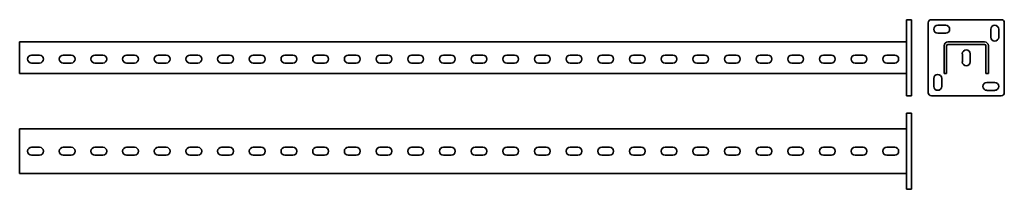
# Model space of a CAD drawing. Units: millimetres. Extents: x -1209 to 345, y -60 to 207.
import ezdxf

# ---------------------------------------------------------------- set-up
doc = ezdxf.new("R2010")
doc.units = ezdxf.units.MM

msp = doc.modelspace()

# ---------------------------------------------------------------- linework, layer by layer
at = {"color": 7, "linetype": 'Continuous', "lineweight": 35}
for p, q in [((190.9, 207.1), (198.9, 207.1)), ((190.9, 202.1), (190.9, 207.1)), ((190.9, 92.1), (190.9, 202.1)), ((198.9, 207.1), (198.9, 202.1)), ((198.9, 92.1), (198.9, 202.1)), ((225.2, 202.1), (225.2, 92.1)), ((340.2, 207.1), (230.2, 207.1)), ((345.2, 92.1), (345.2, 202.1)), ((252.7, 198.3), (240.2, 198.3)), ((324, 192.1), (324, 179.6)), ((336.5, 179.6), (336.5, 192.1)), ((-1209.1, 172.1), (-1209.1, 166.1)), ((-1209.1, 172.1), (190.9, 172.1)), ((240.2, 185.8), (252.7, 185.8)), ((256.2, 172.1), (314.2, 172.1)), ((-1209.1, 166.1), (-1209.1, 122.1)), ((250.2, 122.1), (250.2, 166.1)), ((254.2, 122.1), (254.2, 166.1)), ((256.2, 168.1), (314.2, 168.1)), ((316.2, 166.1), (316.2, 122.1)), ((320.2, 166.1), (320.2, 122.1)), ((-1177.8, 151.3), (-1190.3, 151.3)), ((-1127.8, 151.3), (-1140.3, 151.3)), ((-1077.8, 151.3), (-1090.3, 151.3)), ((-1027.8, 151.3), (-1040.3, 151.3)), ((-977.8, 151.3), (-990.3, 151.3)), ((-927.8, 151.3), (-940.3, 151.3)), ((-877.8, 151.3), (-890.3, 151.3)), ((-827.8, 151.3), (-840.3, 151.3)), ((-777.8, 151.3), (-790.3, 151.3)), ((-727.8, 151.3), (-740.3, 151.3)), ((-677.8, 151.3), (-690.3, 151.3)), ((-627.8, 151.3), (-640.3, 151.3)), ((-577.8, 151.3), (-590.3, 151.3)), ((-527.8, 151.3), (-540.3, 151.3)), ((-477.8, 151.3), (-490.3, 151.3)), ((-427.8, 151.3), (-440.3, 151.3)), ((-377.8, 151.3), (-390.3, 151.3)), ((-327.8, 151.3), (-340.3, 151.3)), ((-277.8, 151.3), (-290.3, 151.3)), ((-227.8, 151.3), (-240.3, 151.3)), ((-177.8, 151.3), (-190.3, 151.3)), ((-127.8, 151.3), (-140.3, 151.3)), ((-77.8, 151.3), (-90.3, 151.3)), ((-27.8, 151.3), (-40.3, 151.3)), ((22.2, 151.3), (9.7, 151.3)), ((72.2, 151.3), (59.7, 151.3)), ((122.2, 151.3), (109.7, 151.3)), ((172.2, 151.3), (159.7, 151.3)), ((279, 153.3), (279, 140.8)), ((291.5, 140.8), (291.5, 153.3)), ((-1190.3, 138.8), (-1177.8, 138.8)), ((-1140.3, 138.8), (-1127.8, 138.8)), ((-1090.3, 138.8), (-1077.8, 138.8)), ((-1040.3, 138.8), (-1027.8, 138.8)), ((-990.3, 138.8), (-977.8, 138.8)), ((-940.3, 138.8), (-927.8, 138.8)), ((-890.3, 138.8), (-877.8, 138.8)), ((-840.3, 138.8), (-827.8, 138.8)), ((-790.3, 138.8), (-777.8, 138.8)), ((-740.3, 138.8), (-727.8, 138.8)), ((-690.3, 138.8), (-677.8, 138.8)), ((-640.3, 138.8), (-627.8, 138.8)), ((-590.3, 138.8), (-577.8, 138.8)), ((-540.3, 138.8), (-527.8, 138.8)), ((-490.3, 138.8), (-477.8, 138.8)), ((-440.3, 138.8), (-427.8, 138.8)), ((-390.3, 138.8), (-377.8, 138.8)), ((-340.3, 138.8), (-327.8, 138.8)), ((-290.3, 138.8), (-277.8, 138.8)), ((-240.3, 138.8), (-227.8, 138.8)), ((-190.3, 138.8), (-177.8, 138.8)), ((-140.3, 138.8), (-127.8, 138.8)), ((-90.3, 138.8), (-77.8, 138.8)), ((-40.3, 138.8), (-27.8, 138.8)), ((9.7, 138.8), (22.2, 138.8)), ((59.7, 138.8), (72.2, 138.8)), ((109.7, 138.8), (122.2, 138.8)), ((159.7, 138.8), (172.2, 138.8)), ((-1209.1, 122.1), (190.9, 122.1)), ((234, 114.6), (234, 102.1)), ((246.5, 102.1), (246.5, 114.6)), ((254.2, 122.1), (250.2, 122.1)), ((320.2, 122.1), (316.2, 122.1)), ((330.2, 108.3), (317.7, 108.3)), ((317.7, 95.8), (330.2, 95.8)), ((190.9, 87.1), (190.9, 92.1)), ((198.9, 87.1), (190.9, 87.1)), ((198.9, 92.1), (198.9, 87.1)), ((230.2, 87.1), (340.2, 87.1)), ((190.9, 59.9), (198.9, 59.9)), ((190.9, 54.9), (190.9, 59.9)), ((190.9, -55.1), (190.9, 54.9)), ((198.9, 59.9), (198.9, 54.9)), ((198.9, -55.1), (198.9, 54.9)), ((-1209.1, 34.9), (-1209.1, 28.9)), ((-1209.1, 34.9), (190.9, 34.9)), ((-1209.1, 28.9), (-1209.1, -29.1)), ((-1177.8, 6.2), (-1190.3, 6.2)), ((-1127.8, 6.2), (-1140.3, 6.2)), ((-1077.8, 6.2), (-1090.3, 6.2)), ((-1027.8, 6.2), (-1040.3, 6.2)), ((-977.8, 6.2), (-990.3, 6.2)), ((-927.8, 6.2), (-940.3, 6.2)), ((-877.8, 6.2), (-890.3, 6.2)), ((-827.8, 6.2), (-840.3, 6.2)), ((-777.8, 6.2), (-790.3, 6.2)), ((-727.8, 6.2), (-740.3, 6.2)), ((-677.8, 6.2), (-690.3, 6.2)), ((-627.8, 6.2), (-640.3, 6.2)), ((-577.8, 6.2), (-590.3, 6.2)), ((-527.8, 6.2), (-540.3, 6.2)), ((-477.8, 6.2), (-490.3, 6.2)), ((-427.8, 6.2), (-440.3, 6.2)), ((-377.8, 6.2), (-390.3, 6.2)), ((-327.8, 6.2), (-340.3, 6.2)), ((-277.8, 6.2), (-290.3, 6.2)), ((-227.8, 6.2), (-240.3, 6.2)), ((-177.8, 6.2), (-190.3, 6.2)), ((-127.8, 6.2), (-140.3, 6.2)), ((-77.8, 6.2), (-90.3, 6.2)), ((-27.8, 6.2), (-40.3, 6.2)), ((22.2, 6.2), (9.7, 6.2)), ((72.2, 6.2), (59.7, 6.2)), ((122.2, 6.2), (109.7, 6.2)), ((172.2, 6.2), (159.7, 6.2)), ((-1190.3, -6.3), (-1177.8, -6.3)), ((-1140.3, -6.3), (-1127.8, -6.3)), ((-1090.3, -6.3), (-1077.8, -6.3)), ((-1040.3, -6.3), (-1027.8, -6.3)), ((-990.3, -6.3), (-977.8, -6.3)), ((-940.3, -6.3), (-927.8, -6.3)), ((-890.3, -6.3), (-877.8, -6.3)), ((-840.3, -6.3), (-827.8, -6.3)), ((-790.3, -6.3), (-777.8, -6.3)), ((-740.3, -6.3), (-727.8, -6.3)), ((-690.3, -6.3), (-677.8, -6.3)), ((-640.3, -6.3), (-627.8, -6.3)), ((-590.3, -6.3), (-577.8, -6.3)), ((-540.3, -6.3), (-527.8, -6.3)), ((-490.3, -6.3), (-477.8, -6.3)), ((-440.3, -6.3), (-427.8, -6.3)), ((-390.3, -6.3), (-377.8, -6.3)), ((-340.3, -6.3), (-327.8, -6.3)), ((-290.3, -6.3), (-277.8, -6.3)), ((-240.3, -6.3), (-227.8, -6.3)), ((-190.3, -6.3), (-177.8, -6.3)), ((-140.3, -6.3), (-127.8, -6.3)), ((-90.3, -6.3), (-77.8, -6.3)), ((-40.3, -6.3), (-27.8, -6.3)), ((9.7, -6.3), (22.2, -6.3)), ((59.7, -6.3), (72.2, -6.3)), ((109.7, -6.3), (122.2, -6.3)), ((159.7, -6.3), (172.2, -6.3)), ((-1209.1, -29.1), (-1209.1, -35.1)), ((-1209.1, -35.1), (190.9, -35.1)), ((190.9, -60.1), (190.9, -55.1)), ((198.9, -60.1), (190.9, -60.1)), ((198.9, -55.1), (198.9, -60.1))]:
    msp.add_line(p, q, dxfattribs=at)
for centre, radius, start, end in [((230.2, 202.1), 5, 90, 180), ((340.2, 202.1), 5, 0, 90), ((240.2, 192.1), 6.25, 90, 270), ((252.7, 192.1), 6.25, 270, 90), ((330.2, 192.1), 6.25, 0, 180), ((256.2, 166.1), 6, 90, 180), ((314.2, 166.1), 6, 0, 90), ((330.2, 179.6), 6.25, 180, 0), ((256.2, 166.1), 2, 90, 180), ((285.2, 153.3), 6.25, 0, 180), ((314.2, 166.1), 2, 0, 90), ((-1190.3, 145.1), 6.25, 90, 270), ((-1177.8, 145.1), 6.25, 270, 90), ((-1140.3, 145.1), 6.25, 90, 270), ((-1127.8, 145.1), 6.25, 270, 90), ((-1090.3, 145.1), 6.25, 90, 270), ((-1077.8, 145.1), 6.25, 270, 90), ((-1040.3, 145.1), 6.25, 90, 270), ((-1027.8, 145.1), 6.25, 270, 90), ((-990.3, 145.1), 6.25, 90, 270), ((-977.8, 145.1), 6.25, 270, 90), ((-940.3, 145.1), 6.25, 90, 270), ((-927.8, 145.1), 6.25, 270, 90), ((-890.3, 145.1), 6.25, 90, 270), ((-877.8, 145.1), 6.25, 270, 90), ((-840.3, 145.1), 6.25, 90, 270), ((-827.8, 145.1), 6.25, 270, 90), ((-790.3, 145.1), 6.25, 90, 270), ((-777.8, 145.1), 6.25, 270, 90), ((-740.3, 145.1), 6.25, 90, 270), ((-727.8, 145.1), 6.25, 270, 90), ((-690.3, 145.1), 6.25, 90, 270), ((-677.8, 145.1), 6.25, 270, 90), ((-640.3, 145.1), 6.25, 90, 270), ((-627.8, 145.1), 6.25, 270, 90), ((-590.3, 145.1), 6.25, 90, 270), ((-577.8, 145.1), 6.25, 270, 90), ((-540.3, 145.1), 6.25, 90, 270), ((-527.8, 145.1), 6.25, 270, 90), ((-490.3, 145.1), 6.25, 90, 270), ((-477.8, 145.1), 6.25, 270, 90), ((-440.3, 145.1), 6.25, 90, 270), ((-427.8, 145.1), 6.25, 270, 90), ((-390.3, 145.1), 6.25, 90, 270), ((-377.8, 145.1), 6.25, 270, 90), ((-340.3, 145.1), 6.25, 90, 270), ((-327.8, 145.1), 6.25, 270, 90), ((-290.3, 145.1), 6.25, 90, 270), ((-277.8, 145.1), 6.25, 270, 90), ((-240.3, 145.1), 6.25, 90, 270), ((-227.8, 145.1), 6.25, 270, 90), ((-190.3, 145.1), 6.25, 90, 270), ((-177.8, 145.1), 6.25, 270, 90), ((-140.3, 145.1), 6.25, 90, 270), ((-127.8, 145.1), 6.25, 270, 90), ((-90.3, 145.1), 6.25, 90, 270), ((-77.8, 145.1), 6.25, 270, 90), ((-40.3, 145.1), 6.25, 90, 270), ((-27.8, 145.1), 6.25, 270, 90), ((9.7, 145.1), 6.25, 90, 270), ((22.2, 145.1), 6.25, 270, 90), ((59.7, 145.1), 6.25, 90, 270), ((72.2, 145.1), 6.25, 270, 90), ((109.7, 145.1), 6.25, 90, 270), ((122.2, 145.1), 6.25, 270, 90), ((159.7, 145.1), 6.25, 90, 270), ((172.2, 145.1), 6.25, 270, 90), ((285.2, 140.8), 6.25, 180, 0), ((240.2, 114.6), 6.25, 0, 180), ((240.2, 102.1), 6.25, 180, 0), ((317.7, 102.1), 6.25, 90, 270), ((330.2, 102.1), 6.25, 270, 90), ((230.2, 92.1), 5, 180, 270), ((340.2, 92.1), 5, 270, 0), ((-1190.3, -0.1), 6.25, 90, 270), ((-1177.8, -0.1), 6.25, 270, 90), ((-1140.3, -0.1), 6.25, 90, 270), ((-1127.8, -0.1), 6.25, 270, 90), ((-1090.3, -0.1), 6.25, 90, 270), ((-1077.8, -0.1), 6.25, 270, 90), ((-1040.3, -0.1), 6.25, 90, 270), ((-1027.8, -0.1), 6.25, 270, 90), ((-990.3, -0.1), 6.25, 90, 270), ((-977.8, -0.1), 6.25, 270, 90), ((-940.3, -0.1), 6.25, 90, 270), ((-927.8, -0.1), 6.25, 270, 90), ((-890.3, -0.1), 6.25, 90, 270), ((-877.8, -0.1), 6.25, 270, 90), ((-840.3, -0.1), 6.25, 90, 270), ((-827.8, -0.1), 6.25, 270, 90), ((-790.3, -0.1), 6.25, 90, 270), ((-777.8, -0.1), 6.25, 270, 90), ((-740.3, -0.1), 6.25, 90, 270), ((-727.8, -0.1), 6.25, 270, 90), ((-690.3, -0.1), 6.25, 90, 270), ((-677.8, -0.1), 6.25, 270, 90), ((-640.3, -0.1), 6.25, 90, 270), ((-627.8, -0.1), 6.25, 270, 90), ((-590.3, -0.1), 6.25, 90, 270), ((-577.8, -0.1), 6.25, 270, 90), ((-540.3, -0.1), 6.25, 90, 270), ((-527.8, -0.1), 6.25, 270, 90), ((-490.3, -0.1), 6.25, 90, 270), ((-477.8, -0.1), 6.25, 270, 90), ((-440.3, -0.1), 6.25, 90, 270), ((-427.8, -0.1), 6.25, 270, 90), ((-390.3, -0.1), 6.25, 90, 270), ((-377.8, -0.1), 6.25, 270, 90), ((-340.3, -0.1), 6.25, 90, 270), ((-327.8, -0.1), 6.25, 270, 90), ((-290.3, -0.1), 6.25, 90, 270), ((-277.8, -0.1), 6.25, 270, 90), ((-240.3, -0.1), 6.25, 90, 270), ((-227.8, -0.1), 6.25, 270, 90), ((-190.3, -0.1), 6.25, 90, 270), ((-177.8, -0.1), 6.25, 270, 90), ((-140.3, -0.1), 6.25, 90, 270), ((-127.8, -0.1), 6.25, 270, 90), ((-90.3, -0.1), 6.25, 90, 270), ((-77.8, -0.1), 6.25, 270, 90), ((-40.3, -0.1), 6.25, 90, 270), ((-27.8, -0.1), 6.25, 270, 90), ((9.7, -0.1), 6.25, 90, 270), ((22.2, -0.1), 6.25, 270, 90), ((59.7, -0.1), 6.25, 90, 270), ((72.2, -0.1), 6.25, 270, 90), ((109.7, -0.1), 6.25, 90, 270), ((122.2, -0.1), 6.25, 270, 90), ((159.7, -0.1), 6.25, 90, 270), ((172.2, -0.1), 6.25, 270, 90)]:
    msp.add_arc(centre, radius, start, end, dxfattribs=at)

doc.saveas('drawing.dxf')
